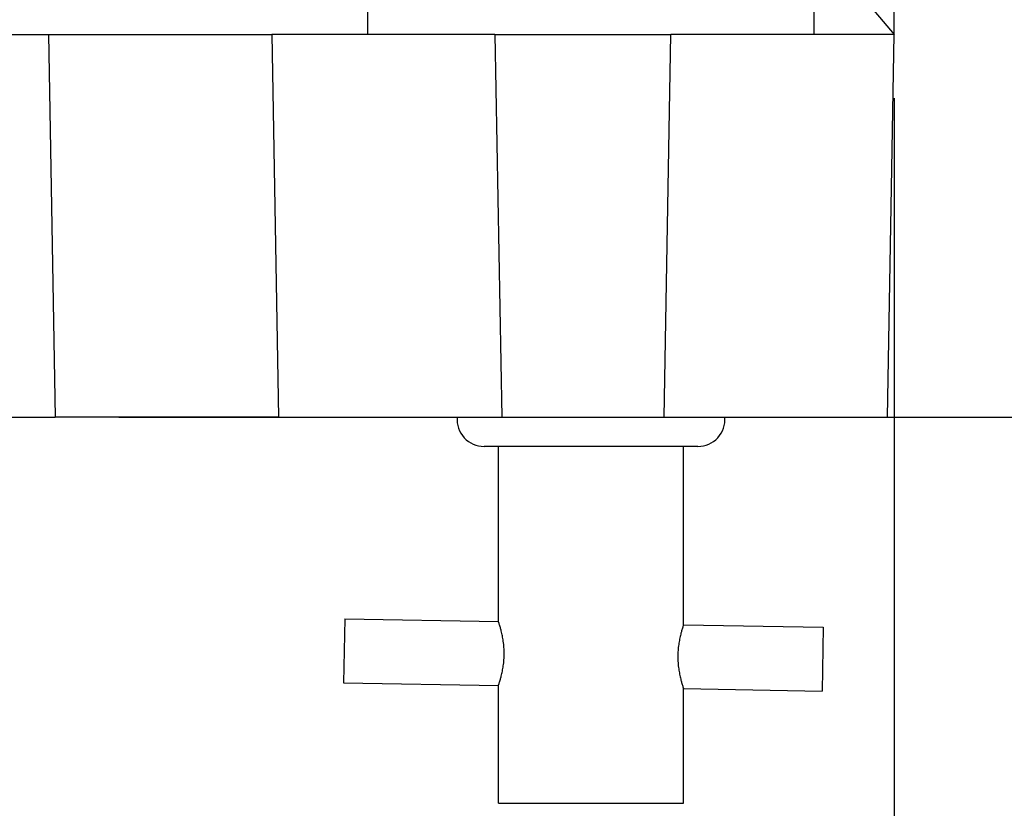
# Model space of a CAD drawing. Units: millimetres. Extents: x -371 to -74, y 751 to 961.
# Drawn here: x -219 to -203, y 820 to 832 of the extents above; entities that cross this region are included whole.
import ezdxf

# ---------------------------------------------------------------- set-up
doc = ezdxf.new("R2010")
doc.units = ezdxf.units.MM
doc.layers.add('1', color=7, linetype='Continuous')
doc.styles.add('CONVERTER_11', font='simplex.shx', dxfattribs={"width": 0.95})
doc.dimstyles.new('ME10_DIM_13', dxfattribs={"dimtxt": 7, "dimasz": 7, "dimexe": 4, "dimexo": 2, "dimgap": 3, "dimtad": 1, "dimdsep": 46, "dimtxsty": 'CONVERTER_11', "dimsah": 1, "dimcen": 0.09, "dimclrd": 7, "dimclre": 7, "dimclrt": 7, "dimadec": 0, "dimazin": 0, "dimtfac": 1, "dimtdec": 4, "dimtix": 1, "dimtmove": 0, "dimatfit": 3, "dimfxl": 1, "dimtolj": 1, "dimtzin": 0, "dimarcsym": 0})
doc.dimstyles.new('ME10_DIM_14', dxfattribs={"dimtxt": 7, "dimasz": 7, "dimexe": 4, "dimexo": 2, "dimgap": 3, "dimtad": 1, "dimdsep": 46, "dimtxsty": 'CONVERTER_11', "dimsah": 1, "dimcen": 0.09, "dimclrd": 7, "dimclre": 7, "dimclrt": 7, "dimadec": 0, "dimazin": 0, "dimtfac": 1, "dimtdec": 4, "dimtix": 1, "dimtmove": 0, "dimatfit": 3, "dimfxl": 1, "dimtolj": 1, "dimtzin": 0, "dimarcsym": 0})

# ---------------------------------------------------------------- blocks, each defined once
blk = doc.blocks.new('CGV_06_16_B__3', base_point=(-468, 1639.95))
at = {"color": 7, "linetype": 'Continuous'}
for p, q in [((-410, 1664.05), (-410, 1672.05)), ((-412.517, 1667.05), (-410, 1664.05)), ((-426.5, 1664.05), (-426.5, 1665.55)), ((-412.5, 1664.05), (-412.5, 1665.55)), ((-439, 1664.05), (-436.508, 1664.05)), ((-436.508, 1664.05), (-429.509, 1664.05)), ((-436.508, 1664.05), (-436.298, 1652.05)), ((-426.5, 1664.05), (-429.509, 1664.05)), ((-429.509, 1664.05), (-429.299, 1652.05)), ((-422.51, 1664.05), (-426.5, 1664.05)), ((-422.51, 1664.05), (-416.999, 1664.05)), ((-422.51, 1664.05), (-422.3, 1652.05)), ((-417.208, 1652.05), (-416.999, 1664.05)), ((-412.5, 1664.05), (-416.999, 1664.05)), ((-410, 1664.05), (-412.5, 1664.05)), ((-410.209, 1652.05), (-410, 1664.05)), ((-457.792, 1652.05), (-436.298, 1652.05)), ((-429.299, 1652.05), (-436.298, 1652.05)), ((-429.299, 1652.05), (-422.3, 1652.05)), ((-422.3, 1652.05), (-417.208, 1652.05)), ((-417.208, 1652.05), (-410.209, 1652.05)), ((-422.4, 1651.135), (-422.85, 1651.135)), ((-416.6, 1651.135), (-422.4, 1651.135)), ((-422.4, 1645.646), (-422.4, 1651.135)), ((-416.15, 1651.135), (-416.6, 1651.135)), ((-416.6, 1645.544), (-416.6, 1651.135)), ((-427.22, 1645.73), (-427.237, 1644.73)), ((-427.22, 1645.73), (-422.4, 1645.646)), ((-416.6, 1645.544), (-412.222, 1645.468)), ((-412.222, 1645.468), (-412.257, 1643.468)), ((-427.237, 1644.73), (-427.255, 1643.73)), ((-427.255, 1643.73), (-422.4, 1643.645)), ((-422.4, 1639.95), (-422.4, 1643.645)), ((-416.6, 1639.95), (-416.6, 1643.544)), ((-416.6, 1643.544), (-412.257, 1643.468)), ((-422.4, 1639.95), (-416.6, 1639.95))]:
    blk.add_line(p, q, dxfattribs=at)
for centre, start, end in [((-422.85, 1651.985), 175.6143, 270), ((-416.15, 1651.985), 270, 4.3857)]:
    blk.add_arc(centre, 0.85, start, end, dxfattribs=at)
for points, knots in [([(-422.222, 1644.642), (-422.223, 1644.707), (-422.226, 1644.836), (-422.246, 1645.021), (-422.275, 1645.192), (-422.308, 1645.335), (-422.341, 1645.459), (-422.365, 1645.54), (-422.383, 1645.596), (-422.391, 1645.619), (-422.397, 1645.636), (-422.399, 1645.642), (-422.4, 1645.646)], [0, 0, 0, 0, 0.194299, 0.386169, 0.557877, 0.715851, 0.824234, 0.941855, 0.969639, 1.002742, 1.013123, 1.023504, 1.023504, 1.023504, 1.023504]), ([(-416.6, 1645.544), (-416.601, 1645.541), (-416.603, 1645.535), (-416.609, 1645.518), (-416.617, 1645.496), (-416.635, 1645.439), (-416.66, 1645.359), (-416.693, 1645.236), (-416.725, 1645.095), (-416.754, 1644.924), (-416.774, 1644.74), (-416.777, 1644.612), (-416.778, 1644.547)], [0, 0, 0, 0, 0.010221, 0.020441, 0.052983, 0.08048, 0.199447, 0.304275, 0.462303, 0.632361, 0.823793, 1.017472, 1.017472, 1.017472, 1.017472]), ([(-422.4, 1643.645), (-422.399, 1643.648), (-422.397, 1643.655), (-422.391, 1643.672), (-422.383, 1643.694), (-422.365, 1643.751), (-422.34, 1643.831), (-422.307, 1643.954), (-422.275, 1644.094), (-422.246, 1644.265), (-422.226, 1644.449), (-422.223, 1644.578), (-422.222, 1644.642)], [0, 0, 0, 0, 0.010221, 0.020441, 0.052983, 0.08048, 0.199447, 0.304275, 0.462303, 0.632361, 0.823793, 1.017472, 1.017472, 1.017472, 1.017472]), ([(-416.778, 1644.547), (-416.777, 1644.482), (-416.774, 1644.354), (-416.754, 1644.169), (-416.725, 1643.997), (-416.692, 1643.855), (-416.659, 1643.731), (-416.635, 1643.65), (-416.617, 1643.593), (-416.609, 1643.571), (-416.603, 1643.554), (-416.601, 1643.547), (-416.6, 1643.544)], [0, 0, 0, 0, 0.194299, 0.386169, 0.557877, 0.715851, 0.824234, 0.941855, 0.969639, 1.002742, 1.013123, 1.023504, 1.023504, 1.023504, 1.023504])]:
    blk.add_open_spline(points, degree=3, knots=knots, dxfattribs=at)
blk = doc.blocks.new('*D17')
at = {"layer": '1', "color": 7, "linetype": 'Continuous'}
for p, q in [((-437, 1752.05), (-345.088, 1752.05)), ((-349.088, 1652.05), (-349.088, 1752.05)), ((-434.298, 1652.05), (-345.088, 1652.05))]:
    blk.add_line(p, q, dxfattribs=at)
at = {"layer": '1', "color": 7}
for points in [[(-348.167, 1745.05), (-350.01, 1745.05), (-349.088, 1752.05)], [(-350.01, 1659.05), (-348.167, 1659.05), (-349.088, 1652.05)]]:
    blk.add_solid(points, dxfattribs=at)
at = {"layer": '1', "color": 7, "insert": (-352.088, 1694.7), "char_height": 7, "attachment_point": 7, "rotation": 90, "line_spacing_factor": 0.60024, "style": 'CONVERTER_11'}
blk.add_mtext('100', dxfattribs=at)
blk = doc.blocks.new('*D18')
at = {"layer": '1', "color": 7, "linetype": 'Continuous'}
for p, q in [((-468, 1662.05), (-468, 1604.773)), ((-410, 1662.05), (-410, 1604.773)), ((-468, 1608.773), (-410, 1608.773))]:
    blk.add_line(p, q, dxfattribs=at)
at = {"layer": '1', "color": 7}
for points in [[(-461, 1609.694), (-461, 1607.851), (-468, 1608.773)], [(-417, 1607.851), (-417, 1609.694), (-410, 1608.773)]]:
    blk.add_solid(points, dxfattribs=at)
at = {"layer": '1', "color": 7, "insert": (-444.25, 1611.773), "char_height": 7, "attachment_point": 7, "rotation": 0.0001, "line_spacing_factor": 0.60024, "style": 'CONVERTER_11'}
blk.add_mtext('58', dxfattribs=at)
blk = doc.blocks.new('Da_sinistra1', base_point=(-439, 1696))
blk.add_blockref('CGV_06_16_B__3', (-468, 1639.95))
at = {"layer": '1'}
dim = blk.add_linear_dim(base=(-349.088, 1652.05), p1=(-439, 1752.05), p2=(-436.298, 1652.05), angle=90, dimstyle='ME10_DIM_13', dxfattribs=at)
dim.commit()
dim.dimension.update_dxf_attribs({"geometry": '*D17', "text_midpoint": (-355.588, 1702.05), "text_rotation": 90})
dim = blk.add_aligned_dim(p1=(-410, 1664.05), p2=(-468, 1664.05), distance=55.277, dimstyle='ME10_DIM_14', dxfattribs=at)
dim.commit()
dim.dimension.update_dxf_attribs({"geometry": '*D18', "text_midpoint": (-439, 1615.273), "text_rotation": 0.0001})

msp = doc.modelspace()

# ---------------------------------------------------------------- block references
at = {"xscale": 0.5, "yscale": 0.5, "zscale": 0.5}
msp.add_blockref('Da_sinistra1', (-219.5, 848), dxfattribs=at)

doc.saveas('drawing.dxf')
